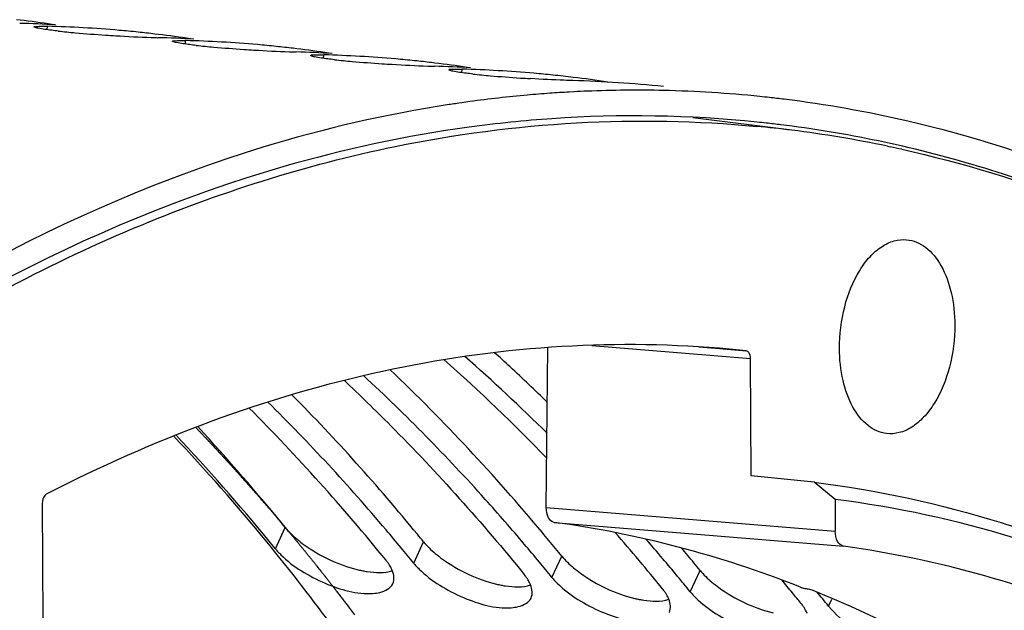
# Model space of a CAD drawing. Units: millimetres. Extents: x 0 to 594, y -34 to 420.
# Drawn here: x 214 to 221, y 89 to 93 of the extents above; entities that cross this region are included whole.
import ezdxf

# ---------------------------------------------------------------- set-up
doc = ezdxf.new("R2010")
doc.units = ezdxf.units.MM
doc.header["$LTSCALE"] = 32.67
doc.layers.get('0').update_dxf_attribs({"linetype": 'CONTINUOUS'})
doc.layers.add('AXES', color=7, linetype='CONTINUOUS')
doc.layers.add('SOLIDES', color=7, linetype='CONTINUOUS')

msp = doc.modelspace()

# ---------------------------------------------------------------- linework, layer by layer
at = {"color": 7, "linetype": 'CONTINUOUS'}
for p, q in [((213.621881, 93.286404), (213.596241, 93.289462)), ((214.629343, 93.182174), (214.603704, 93.185233)), ((215.636805, 93.077945), (215.611166, 93.081004)), ((216.644267, 92.973716), (216.618628, 92.976775)), ((217.656275, 92.76424), (217.622441, 92.762422)), ((216.839174, 92.684463), (216.817935, 92.681394)), ((216.817935, 92.681394), (216.793109, 92.677744))]:
    msp.add_line(p, q, dxfattribs=at)
at = {"color": 9, "linetype": 'CONTINUOUS'}
for p, q in [((213.818262, 93.216349), (213.820234, 93.241901)), ((214.825725, 93.11212), (214.827696, 93.137672)), ((215.833187, 93.007891), (215.835158, 93.033443)), ((216.840649, 92.903662), (216.84262, 92.929214)), ((215.481877, 89.435185), (215.553765, 89.590405)), ((216.48934, 89.330955), (216.561227, 89.486176)), ((217.496802, 89.226726), (217.56869, 89.381947)), ((218.504264, 89.122497), (218.576152, 89.277718)), ((219.511726, 89.018268), (219.535471, 89.069537))]:
    msp.add_line(p, q, dxfattribs=at)
at = {"color": 3, "linetype": 'CONTINUOUS'}
msp.add_line((218.926268, 92.526446), (218.958072, 92.520689), dxfattribs=at)
at = {"color": 7, "linetype": 'CONTINUOUS'}
for centre, radius, start, end in [((213.380585, 84.518919), 8.74707, 86.7220239, 88.4398203), ((212.575718, 84.626064), 8.723299, 81.5618849, 83.1120889), ((213.582078, 84.498074), 8.74707, 86.7220239, 88.4398203), ((214.500444, 98.72551), 5.55181, 263.7701123, 265.0960746), ((214.926072, 103.613668), 10.458462, 265.0620855, 266.2611695), ((213.583205, 84.51847), 8.726643, 85.0025562, 86.721754), ((213.583958, 84.527559), 8.717523, 84.0933309, 85.0022847), ((213.584181, 84.52977), 8.7153, 83.2821144, 84.0932927), ((215.053649, 105.417728), 12.267004, 266.2160236, 266.5618154), ((214.970866, 103.831094), 10.678269, 266.4946418, 267.8821509), ((214.783484, 98.845761), 5.689418, 267.9125732, 268.4158862), ((214.388048, 84.41469), 8.74707, 86.7220239, 88.4398203), ((213.58318, 84.521835), 8.723299, 81.5618849, 83.1120889), ((214.58954, 84.393844), 8.74707, 86.7220239, 88.4398203), ((214.590667, 84.414241), 8.726643, 85.0025562, 86.721754), ((215.507907, 98.62128), 5.55181, 263.7701123, 265.0960746), ((215.933534, 103.509439), 10.458462, 265.0620855, 266.2611695), ((216.061111, 105.313498), 12.267004, 266.2160236, 266.5618154), ((215.978329, 103.726865), 10.678269, 266.4946418, 267.8821509), ((214.59142, 84.42333), 8.717523, 84.0933309, 85.0022847), ((214.591643, 84.425541), 8.7153, 83.2821144, 84.0932927), ((215.790947, 98.741532), 5.689418, 267.9125732, 268.4158862), ((215.39551, 84.310461), 8.74707, 86.7220239, 88.4398203), ((214.590643, 84.417606), 8.723299, 81.5618849, 83.1120889), ((215.597002, 84.289615), 8.74707, 86.7220239, 88.4398203), ((216.515369, 98.517051), 5.55181, 263.7701123, 265.0960746), ((216.940996, 103.40521), 10.458462, 265.0620855, 266.2611695), ((215.598129, 84.310011), 8.726643, 85.0025562, 86.721754), ((217.068573, 105.209269), 12.267004, 266.2160236, 266.5618154), ((215.598883, 84.3191), 8.717523, 84.0933309, 85.0022847), ((215.599106, 84.321312), 8.7153, 83.2821144, 84.0932927), ((215.598105, 84.313376), 8.723299, 81.5618849, 83.1120889), ((216.985791, 103.622636), 10.678269, 266.4946418, 267.8821509), ((216.798409, 98.637303), 5.689418, 267.9125732, 268.4158862), ((216.402972, 84.206232), 8.74707, 86.7220239, 88.4398203), ((216.604464, 84.185386), 8.74707, 86.7220239, 88.4398203), ((216.605591, 84.205782), 8.726643, 85.0025562, 86.721754), ((216.606345, 84.214871), 8.717523, 84.0933309, 85.0022847), ((217.522831, 98.412822), 5.55181, 263.7701123, 265.0960746), ((217.948458, 103.300981), 10.458462, 265.0620855, 266.2611695), ((218.076036, 105.10504), 12.267004, 266.2160236, 266.5618154), ((216.606556, 84.216981), 8.715403, 83.1123674, 84.093285), ((217.410854, 84.113535), 8.735531, 84.0959205, 88.4405136), ((216.605468, 84.208398), 8.724055, 81.4414761, 83.1120351), ((218.119234, 83.831734), 8.944496, 93.1839488, 94.094637), ((218.116235, 83.886465), 8.889682, 92.3410733, 92.9658593), ((218.113823, 83.956034), 8.820072, 88.7265673, 92.3438765), ((218.115055, 84.030831), 8.745266, 84.1166784, 88.7237421), ((218.149817, 83.537066), 9.240814, 97.7831857, 98.1538637), ((218.135407, 83.647571), 9.129375, 95.1385947, 97.7875077), ((218.123463, 83.773099), 9.003282, 94.094834, 95.1344358), ((218.116516, 84.04938), 8.726666, 83.6526655, 84.1137373), ((218.116348, 84.047902), 8.728153, 82.9426738, 83.6526476), ((218.10918, 84.000156), 8.776418, 76.9581328, 82.934525), ((218.157015, 83.487618), 9.290783, 98.441643, 98.7284286), ((208.38133, 81.241927), 12.970279, 47.2164388, 47.8894781), ((208.159923, 81.004068), 13.295236, 45.5941052, 47.2124097), ((205.113193, 80.202964), 14.738831, 39.3164865, 44.6342798), ((203.818941, 80.058897), 15.11806, 39.084929, 42.7757915), ((204.329986, 79.541737), 15.763728, 39.112351, 39.3721734), ((205.460911, 79.539002), 15.603903, 39.3716584, 39.9355323), ((216.240949, 90.22592), 0.938656, 230.1282492, 234.1200705), ((217.248412, 90.121691), 0.938656, 230.1282492, 234.1200705), ((205.337448, 79.437508), 15.763728, 39.112351, 39.3721734), ((206.461875, 79.429407), 15.61233, 39.371756, 39.8918549), ((206.344911, 79.333279), 15.763728, 39.112351, 39.3721734), ((218.255874, 90.017462), 0.938656, 230.1282492, 234.1200705), ((219.263336, 89.913232), 0.938656, 230.1282492, 234.1200705)]:
    msp.add_arc(centre, radius, start, end, dxfattribs=at)
at = {"color": 3, "linetype": 'CONTINUOUS'}
for centre, radius, start, end in [((218.118056, 83.566468), 9.023363, 93.948565, 97.7976148), ((218.099421, 83.840018), 8.749179, 84.1433463, 93.9501777), ((218.103859, 83.927029), 8.66217, 83.6803658, 84.1138164), ((218.103701, 83.925633), 8.663574, 82.9650745, 83.6803477), ((218.103342, 83.922732), 8.666498, 82.4176212, 82.9650686), ((218.097404, 83.883763), 8.70591, 77.621581, 82.4127201), ((218.085966, 83.829708), 8.76116, 77.0329158, 77.6243029), ((218.008334, 83.539919), 9.060985, 67.3372408, 76.9657197), ((208.282801, 81.031922), 13.027478, 45.2108266, 48.8117392), ((207.931885, 80.892322), 13.246675, 44.0110888, 48.4983383), ((204.922141, 80.133118), 14.634322, 39.0453839, 44.8858069), ((205.328104, 80.301896), 14.355572, 40.2312967, 45.2917264), ((203.945897, 80.071347), 14.857955, 39.3510726, 43.3187765), ((204.561741, 79.636313), 15.370536, 39.6448566, 40.2803511), ((206.41887, 79.484104), 15.314308, 39.1042224, 41.1157129), ((203.342581, 79.565504), 15.645226, 39.1123396, 39.3826078), ((205.569203, 79.532084), 15.370536, 39.6448566, 40.2803511), ((206.769399, 79.591255), 15.117859, 40.2801667, 40.9849324), ((204.429648, 79.52662), 15.542236, 39.3826163, 39.6455445), ((204.350043, 79.461275), 15.645226, 39.1123396, 39.3826078), ((205.43711, 79.422391), 15.542236, 39.3826163, 39.6455445), ((206.576665, 79.427855), 15.370536, 39.6448566, 40.2803511), ((205.357505, 79.357046), 15.645226, 39.1123396, 39.3826078), ((206.444573, 79.318162), 15.542236, 39.3826163, 39.6455445), ((206.364967, 79.252817), 15.645226, 39.1123396, 39.3826078), ((207.304185, 79.279113), 15.472644, 39.4673108, 39.9231763), ((207.183659, 79.179815), 15.628806, 39.1122301, 39.4674778), ((207.405982, 79.175991), 15.601905, 39.1119861, 39.6067408)]:
    msp.add_arc(centre, radius, start, end, dxfattribs=at)
at = {"color": 7, "linetype": 'CONTINUOUS'}
for points, knots in [([(213.727009, 93.233943), (213.726161, 93.234349), (213.724891, 93.234954), (213.723842, 93.236275), (213.723879, 93.236788)], [0, 0, 0, 0, 0.64631845, 1, 1, 1, 1]), ([(213.723879, 93.236788), (213.724232, 93.24181), (213.752908, 93.239553), (213.766167, 93.242473), (213.780071, 93.242489)], [0, 0, 0, 0, 0.26581001, 1, 1, 1, 1]), ([(213.801506, 93.218661), (213.785095, 93.221079), (213.760314, 93.225578), (213.734936, 93.230147), (213.727009, 93.233943)], [0, 0, 0, 0, 0.65367709, 1, 1, 1, 1]), ([(213.780071, 93.242489), (213.786338, 93.242497), (213.799728, 93.242388), (213.813114, 93.242095), (213.820234, 93.241901)], [0, 0, 0, 0, 0.46807518, 1, 1, 1, 1]), ([(214.734471, 93.129714), (214.733623, 93.13012), (214.732354, 93.130725), (214.731305, 93.132046), (214.731341, 93.132559)], [0, 0, 0, 0, 0.64631845, 1, 1, 1, 1]), ([(214.731341, 93.132559), (214.731694, 93.13758), (214.76037, 93.135324), (214.773629, 93.138244), (214.787533, 93.13826)], [0, 0, 0, 0, 0.26581001, 1, 1, 1, 1]), ([(214.808968, 93.114432), (214.792557, 93.11685), (214.767776, 93.121348), (214.742398, 93.125917), (214.734471, 93.129714)], [0, 0, 0, 0, 0.65367709, 1, 1, 1, 1]), ([(214.787533, 93.13826), (214.7938, 93.138268), (214.80719, 93.138159), (214.820576, 93.137866), (214.827696, 93.137672)], [0, 0, 0, 0, 0.46807518, 1, 1, 1, 1]), ([(215.741934, 93.025485), (215.741086, 93.025891), (215.739816, 93.026495), (215.738767, 93.027817), (215.738803, 93.02833)], [0, 0, 0, 0, 0.64631845, 1, 1, 1, 1]), ([(215.738803, 93.02833), (215.739156, 93.033351), (215.767833, 93.031095), (215.781092, 93.034015), (215.794995, 93.034031)], [0, 0, 0, 0, 0.26581001, 1, 1, 1, 1]), ([(215.816431, 93.010203), (215.800019, 93.012621), (215.775239, 93.017119), (215.74986, 93.021688), (215.741934, 93.025485)], [0, 0, 0, 0, 0.65367709, 1, 1, 1, 1]), ([(215.794995, 93.034031), (215.801262, 93.034039), (215.814652, 93.03393), (215.828038, 93.033637), (215.835158, 93.033443)], [0, 0, 0, 0, 0.46807518, 1, 1, 1, 1]), ([(216.749396, 92.921255), (216.748548, 92.921662), (216.747278, 92.922266), (216.746229, 92.923588), (216.746265, 92.924101)], [0, 0, 0, 0, 0.64631845, 1, 1, 1, 1]), ([(216.746265, 92.924101), (216.746619, 92.929122), (216.775295, 92.926866), (216.788554, 92.929785), (216.802457, 92.929802)], [0, 0, 0, 0, 0.26581001, 1, 1, 1, 1]), ([(216.823893, 92.905974), (216.807481, 92.908392), (216.782701, 92.91289), (216.757322, 92.917459), (216.749396, 92.921255)], [0, 0, 0, 0, 0.65367709, 1, 1, 1, 1]), ([(216.802457, 92.929802), (216.808725, 92.929809), (216.822114, 92.9297), (216.835501, 92.929408), (216.84262, 92.929214)], [0, 0, 0, 0, 0.46807518, 1, 1, 1, 1]), ([(217.64859, 92.84583), (217.627911, 92.846394), (217.525114, 92.849903), (217.422384, 92.855188), (217.340363, 92.860116)], [0, 0, 0, 0, 0.20112564, 1, 1, 1, 1]), ([(216.747127, 92.670802), (216.288479, 92.600387), (214.364658, 92.156409), (212.598499, 91.153206), (211.412834, 90.227308)], [0, 0, 0, 0, 0.23573821, 1, 1, 1, 1]), ([(213.787221, 42.249728), (214.739445, 42.150735), (216.753281, 42.280754), (219.675043, 43.438502), (222.435404, 45.470622), (225.938476, 49.394351), (229.29921, 55.974601), (231.436052, 65.018529), (231.587664, 74.389412), (229.973556, 81.750601), (227.589169, 86.631085), (225.449688, 89.472852), (222.949826, 91.532628), (221.039239, 92.330311), (220.089692, 92.55019)], [0, 0, 0, 0, 0.04555547, 0.09406771, 0.14763504, 0.20720098, 0.34299944, 0.49383607, 0.64607678, 0.78563998, 0.84753711, 0.90335316, 0.95362061, 1, 1, 1, 1]), ([(216.085445, 89.282707), (216.096302, 89.280107), (216.117724, 89.275393), (216.139322, 89.271556), (216.149961, 89.269919)], [0, 0, 0, 0, 0.50910694, 1, 1, 1, 1]), ([(217.092907, 89.178478), (217.103764, 89.175878), (217.125186, 89.171163), (217.146784, 89.167327), (217.157423, 89.16569)], [0, 0, 0, 0, 0.50910694, 1, 1, 1, 1]), ([(218.100369, 89.074249), (218.111226, 89.071648), (218.132648, 89.066934), (218.154246, 89.063098), (218.164885, 89.061461)], [0, 0, 0, 0, 0.50910694, 1, 1, 1, 1])]:
    msp.add_open_spline(points, degree=3, knots=knots, dxfattribs=at)
for points in [[(213.897973, 93.206486), (213.865759, 93.210048), (213.833571, 93.213937), (213.801506, 93.218661)], [(214.905436, 93.102257), (214.873221, 93.105819), (214.841033, 93.109708), (214.808968, 93.114432)], [(215.912898, 92.998028), (215.880683, 93.001589), (215.848495, 93.005479), (215.816431, 93.010203)], [(216.92036, 92.893799), (216.888145, 92.89736), (216.855958, 92.90125), (216.823893, 92.905974)], [(217.425472, 89.555542), (217.078682, 89.969765), (216.709574, 90.366597), (216.318263, 90.739048)], [(215.553765, 89.590405), (215.579091, 89.559255), (215.608421, 89.53129), (215.639204, 89.505519)], [(215.690814, 89.465377), (215.80818, 89.380309), (215.944479, 89.316468), (216.085445, 89.282707)], [(216.561227, 89.486176), (216.586553, 89.455026), (216.615883, 89.42706), (216.646666, 89.40129)], [(216.698276, 89.361148), (216.815642, 89.27608), (216.951941, 89.212239), (217.092907, 89.178478)], [(217.56869, 89.381947), (217.594016, 89.350797), (217.623345, 89.322831), (217.654128, 89.297061)], [(216.149961, 89.269919), (216.210644, 89.26058), (216.275626, 89.257631), (216.334035, 89.276553)], [(217.705738, 89.256918), (217.823105, 89.171851), (217.959403, 89.108009), (218.100369, 89.074249)], [(218.576152, 89.277718), (218.601478, 89.246568), (218.630808, 89.218602), (218.661591, 89.192832)], [(217.157423, 89.16569), (217.218107, 89.156351), (217.283088, 89.153402), (217.341497, 89.172324)], [(218.7132, 89.152689), (218.830567, 89.067622), (218.966865, 89.00378), (219.107831, 88.970019)], [(218.164885, 89.061461), (218.225569, 89.052122), (218.29055, 89.049173), (218.348959, 89.068095)]]:
    msp.add_open_spline(points, degree=3, dxfattribs=at)
at = {"color": 3, "linetype": 'CONTINUOUS'}
for points, knots in [([(216.893818, 92.506396), (216.435259, 92.443672), (214.511139, 92.030868), (212.738393, 91.049211), (211.549414, 90.136493)], [0, 0, 0, 0, 0.23592791, 1, 1, 1, 1]), ([(217.295233, 89.469569), (217.201944, 89.579645), (216.830252, 90.005819), (216.433759, 90.410527), (216.124715, 90.696694)], [0, 0, 0, 0, 0.25516399, 1, 1, 1, 1]), ([(215.982015, 90.662761), (216.096794, 90.555155), (216.558526, 90.106346), (216.9884, 89.625056), (217.295309, 89.247572)], [0, 0, 0, 0, 0.24436656, 1, 1, 1, 1]), ([(215.481877, 89.435185), (215.487785, 89.427918), (215.50043, 89.413343), (215.513835, 89.399469), (215.520889, 89.392498)], [0, 0, 0, 0, 0.48567525, 1, 1, 1, 1]), ([(215.520889, 89.392498), (215.611831, 89.302618), (215.827666, 89.175219), (216.074011, 89.102298), (216.19264, 89.110877)], [0, 0, 0, 0, 0.51807866, 1, 1, 1, 1]), ([(216.317154, 89.310119), (216.312973, 89.317185), (216.303692, 89.331448), (216.293389, 89.344984), (216.287847, 89.351801)], [0, 0, 0, 0, 0.48309509, 1, 1, 1, 1]), ([(216.48934, 89.330955), (216.495248, 89.323689), (216.507893, 89.309114), (216.521297, 89.29524), (216.528351, 89.288269)], [0, 0, 0, 0, 0.48567525, 1, 1, 1, 1]), ([(216.333623, 89.277081), (216.331395, 89.282623), (216.326304, 89.293852), (216.320382, 89.304662), (216.317154, 89.310119)], [0, 0, 0, 0, 0.48510595, 1, 1, 1, 1]), ([(216.528351, 89.288269), (216.619293, 89.198389), (216.835128, 89.07099), (217.081474, 88.998069), (217.200102, 89.006648)], [0, 0, 0, 0, 0.51807866, 1, 1, 1, 1]), ([(217.324616, 89.205889), (217.320436, 89.212956), (217.311154, 89.227219), (217.300852, 89.240755), (217.295309, 89.247572)], [0, 0, 0, 0, 0.48309509, 1, 1, 1, 1]), ([(216.19264, 89.110877), (216.209671, 89.112109), (216.262663, 89.118786), (216.320795, 89.147151), (216.336878, 89.181068)], [0, 0, 0, 0, 0.31266981, 1, 1, 1, 1]), ([(217.341085, 89.172852), (217.338857, 89.178394), (217.333766, 89.189623), (217.327844, 89.200432), (217.324616, 89.205889)], [0, 0, 0, 0, 0.48510595, 1, 1, 1, 1]), ([(217.496802, 89.226726), (217.50271, 89.21946), (217.515355, 89.204885), (217.52876, 89.191011), (217.535814, 89.18404)], [0, 0, 0, 0, 0.48567525, 1, 1, 1, 1]), ([(217.535814, 89.18404), (217.626755, 89.09416), (217.84259, 88.966761), (218.088936, 88.89384), (218.207564, 88.902419)], [0, 0, 0, 0, 0.51807866, 1, 1, 1, 1]), ([(218.332078, 89.10166), (218.327898, 89.108727), (218.318616, 89.122989), (218.308314, 89.136526), (218.302771, 89.143343)], [0, 0, 0, 0, 0.48309509, 1, 1, 1, 1]), ([(218.348547, 89.068623), (218.346319, 89.074165), (218.341228, 89.085394), (218.335306, 89.096203), (218.332078, 89.10166)], [0, 0, 0, 0, 0.48510595, 1, 1, 1, 1]), ([(218.504264, 89.122497), (218.510172, 89.11523), (218.522817, 89.100656), (218.536222, 89.086782), (218.543276, 89.07981)], [0, 0, 0, 0, 0.48567525, 1, 1, 1, 1]), ([(217.200102, 89.006648), (217.217134, 89.00788), (217.270125, 89.014556), (217.328257, 89.042922), (217.34434, 89.076839)], [0, 0, 0, 0, 0.31266981, 1, 1, 1, 1]), ([(218.543276, 89.07981), (218.634217, 88.989931), (218.850052, 88.862532), (219.096398, 88.78961), (219.215027, 88.79819)], [0, 0, 0, 0, 0.51807866, 1, 1, 1, 1]), ([(219.339541, 88.997431), (219.33536, 89.004498), (219.326078, 89.01876), (219.315776, 89.032297), (219.310234, 89.039114)], [0, 0, 0, 0, 0.48309509, 1, 1, 1, 1]), ([(219.35601, 88.964394), (219.353781, 88.969936), (219.34869, 88.981165), (219.342769, 88.991974), (219.339541, 88.997431)], [0, 0, 0, 0, 0.48510595, 1, 1, 1, 1]), ([(219.511726, 89.018268), (219.609136, 88.898459), (219.863912, 88.753398), (220.170635, 88.662976), (220.297669, 88.708727)], [0, 0, 0, 0, 0.53349518, 1, 1, 1, 1])]:
    msp.add_open_spline(points, degree=3, knots=knots, dxfattribs=at)
for points in [[(216.336878, 89.181068), (216.350599, 89.210003), (216.34557, 89.24737), (216.333623, 89.277081)], [(217.34434, 89.076839), (217.358061, 89.105773), (217.353032, 89.143141), (217.341085, 89.172852)], [(218.351802, 88.97261), (218.365523, 89.001544), (218.360494, 89.038912), (218.348547, 89.068623)]]:
    msp.add_open_spline(points, degree=3, dxfattribs=at)
at = {"layer": 'AXES', "color": 7, "linetype": 'CONTINUOUS'}
for p, q in [((219.243239, 92.484532), (218.52277, 92.574792)), ((219.941118, 92.367983), (219.961004, 92.3638)), ((217.455345, 89.736919), (217.466696, 90.901412)), ((218.912469, 90.87737), (218.716665, 90.895766)), ((218.946965, 89.967486), (218.94297, 90.822794)), ((213.782879, 89.765791), (213.786875, 88.910483))]:
    msp.add_line(p, q, dxfattribs=at)
at = {"layer": 'AXES', "color": 9, "linetype": 'CONTINUOUS'}
for p, q in [((217.788019, 90.917477), (218.94297, 90.822794)), ((218.566158, 90.905762), (218.716474, 90.893438)), ((218.716474, 90.893438), (218.912469, 90.87737)), ((217.455345, 89.736919), (219.560794, 89.563628)), ((217.513354, 89.628063), (219.620429, 89.454645))]:
    msp.add_line(p, q, dxfattribs=at)
at = {"layer": 'AXES', "color": 40, "linetype": 'CONTINUOUS'}
for p, q in [((215.539465, 89.608177), (215.555796, 89.588717)), ((216.015002, 89.01378), (216.059146, 88.955575))]:
    msp.add_line(p, q, dxfattribs=at)
at = {"layer": 'AXES', "color": 7, "linetype": 'CONTINUOUS'}
for centre, radius, start, end in [((218.168927, 83.909335), 8.642229, 82.8591452, 84.5533425), ((218.163315, 83.870355), 8.681605, 78.1834886, 82.8543717), ((218.150548, 83.807407), 8.745834, 77.4810167, 78.052942), ((204.013491, 80.145808), 14.741446, 39.3022614, 43.3106591), ((202.96866, 79.276242), 16.100749, 36.4683148, 39.3416762)]:
    msp.add_arc(centre, radius, start, end, dxfattribs=at)
msp.add_ellipse((214.688172, 67.673602), major_axis=(2.741588, 21.96537), ratio=0.58331614, start_param=-0.14905894, end_param=-0.00652893, dxfattribs=at)
for points, knots in [([(216.353249, 92.365362), (216.788862, 92.454594), (217.667235, 92.570746), (218.553392, 92.554102), (218.989239, 92.512545)], [0, 0, 0, 0, 0.50387241, 1, 1, 1, 1]), ([(203.341078, 53.20923), (202.710367, 55.058495), (201.800408, 59.028797), (201.422952, 65.234076), (201.990278, 71.581533), (203.238386, 76.726903), (204.686836, 80.56445), (205.951712, 83.192883), (207.388598, 85.566169), (208.975162, 87.646215), (210.686982, 89.399328), (212.498911, 90.796504), (214.383072, 91.812627), (215.701185, 92.231792), (216.353249, 92.365362)], [0, 0, 0, 0, 0.12997717, 0.26919053, 0.41203143, 0.55238636, 0.6198515, 0.68461309, 0.7461537, 0.80410002, 0.85826482, 0.90869497, 0.95572185, 1, 1, 1, 1]), ([(220.046322, 92.345302), (220.48487, 92.247926), (221.359395, 91.981401), (223.068085, 91.169454), (225.083911, 89.618686), (227.143313, 87.089639), (228.847264, 83.944287), (230.149403, 80.281362), (231.013554, 76.214143), (231.413553, 71.870064), (231.337126, 67.386517), (230.786748, 62.906083), (229.779932, 58.571417), (228.348558, 54.520189), (226.53716, 50.880247), (224.400881, 47.765459), (221.999811, 45.273096), (219.40129, 43.485471), (217.512877, 42.789846), (216.585733, 42.599928)], [0, 0, 0, 0, 0.02247626, 0.04553372, 0.0943666, 0.14818612, 0.20761399, 0.27248297, 0.34203944, 0.41511898, 0.49028949, 0.56597315, 0.64055768, 0.7125052, 0.7804664, 0.84340877, 0.90077059, 0.95264903, 1, 1, 1, 1]), ([(219.591364, 90.894605), (219.590886, 90.996906), (219.615277, 91.195061), (219.704182, 91.421391), (219.808048, 91.56269), (219.893047, 91.637848), (219.985292, 91.682669), (220.050339, 91.689514), (220.080785, 91.686827)], [0, 0, 0, 0, 0.30053874, 0.58008337, 0.70321787, 0.81280976, 0.91020816, 1, 1, 1, 1]), ([(220.080785, 91.686827), (220.130002, 91.682482), (220.234956, 91.636732), (220.345816, 91.492106), (220.415643, 91.294868), (220.431074, 91.145513), (220.431443, 91.066688)], [0, 0, 0, 0, 0.19268435, 0.41997071, 0.69259252, 1, 1, 1, 1]), ([(220.431443, 91.066688), (220.431925, 90.963373), (220.407075, 90.763441), (220.316533, 90.535471), (220.210808, 90.394141), (220.124461, 90.319779), (220.030857, 90.27661), (219.96527, 90.271593), (219.934715, 90.275222)], [0, 0, 0, 0, 0.3013868, 0.58116094, 0.70405573, 0.8132316, 0.91024136, 1, 1, 1, 1]), ([(218.716665, 90.895771), (218.310149, 90.928988), (217.483745, 90.933455), (215.804985, 90.691334), (214.584806, 90.231762), (213.812812, 89.832746)], [0, 0, 0, 0, 0.2411188, 0.48626942, 1, 1, 1, 1]), ([(219.934715, 90.275222), (219.886035, 90.281002), (219.783288, 90.32898), (219.675077, 90.473414), (219.606818, 90.669019), (219.591728, 90.816726), (219.591364, 90.894605)], [0, 0, 0, 0, 0.19296716, 0.42091221, 0.69344389, 1, 1, 1, 1]), ([(218.94297, 90.822794), (218.942937, 90.829687), (218.941421, 90.850343), (218.927118, 90.875813), (218.912469, 90.87737)], [0, 0, 0, 0, 0.31877405, 1, 1, 1, 1]), ([(213.812812, 89.832746), (213.808222, 89.830374), (213.789097, 89.813099), (213.782786, 89.785732), (213.782879, 89.765791)], [0, 0, 0, 0, 0.20577063, 1, 1, 1, 1]), ([(217.513354, 89.628063), (217.495443, 89.630502), (217.459968, 89.667112), (217.455097, 89.711471), (217.455345, 89.736919)], [0, 0, 0, 0, 0.41530913, 1, 1, 1, 1]), ([(219.620429, 89.454645), (219.602366, 89.457152), (219.56662, 89.493623), (219.560913, 89.538091), (219.560794, 89.563628)], [0, 0, 0, 0, 0.41659817, 1, 1, 1, 1]), ([(226.81875, 84.011633), (226.369237, 84.757659), (225.398198, 86.12529), (223.650941, 87.801287), (221.715983, 88.959065), (220.314149, 89.358357), (219.620429, 89.454645)], [0, 0, 0, 0, 0.28054163, 0.53719353, 0.77441294, 1, 1, 1, 1]), ([(219.30215, 89.157909), (219.305168, 89.156717), (219.320754, 89.15148), (219.336871, 89.147963), (219.349869, 89.145756)], [0, 0, 0, 0, 0.19750392, 1, 1, 1, 1]), ([(219.349869, 89.145756), (219.354443, 89.144979), (219.370346, 89.141885), (219.386209, 89.13799), (219.396956, 89.133688)], [0, 0, 0, 0, 0.28615038, 1, 1, 1, 1]), ([(219.396956, 89.133688), (220.136821, 88.837566), (221.595373, 87.988124), (222.795849, 86.813159), (223.355446, 86.149682)], [0, 0, 0, 0, 0.47866745, 1, 1, 1, 1])]:
    msp.add_open_spline(points, degree=3, knots=knots, dxfattribs=at)
at = {"layer": 'AXES', "color": 40, "linetype": 'CONTINUOUS'}
for points, knots in [([(214.898876, 90.32219), (214.904097, 90.316699), (214.914538, 90.305717), (214.92759, 90.29199), (214.938031, 90.281008), (214.945862, 90.272772), (214.953693, 90.264536), (214.961524, 90.256299), (214.96805, 90.249436), (214.972618, 90.244631), (214.975229, 90.241886), (214.977186, 90.239827), (214.978818, 90.23811), (214.980122, 90.236739), (214.980941, 90.235878), (214.981588, 90.235198), (214.982011, 90.234752), (214.982306, 90.234444), (214.98276, 90.233957), (214.983631, 90.23302), (214.984836, 90.231726), (214.986785, 90.229631), (214.989214, 90.227021), (214.993105, 90.22284), (214.997967, 90.217616), (215.003802, 90.211346), (215.011582, 90.202986), (215.021307, 90.192536), (215.032976, 90.179995), (215.044646, 90.167455), (215.056316, 90.154915), (215.067986, 90.142375), (215.077711, 90.131925), (215.085491, 90.123565), (215.091326, 90.117295), (215.096188, 90.11207), (215.100078, 90.10789), (215.102508, 90.105279), (215.104457, 90.103185), (215.105661, 90.10189), (215.106532, 90.100955), (215.106986, 90.100466), (215.107276, 90.100145), (215.107694, 90.099687), (215.108332, 90.098987), (215.10914, 90.0981), (215.110427, 90.096687), (215.112038, 90.094919), (215.113969, 90.092799), (215.116546, 90.089971), (215.121054, 90.085023), (215.127494, 90.077953), (215.135222, 90.06947), (215.14295, 90.060987), (215.150678, 90.052504), (215.158407, 90.044021), (215.164847, 90.036951), (215.169999, 90.031296), (215.173863, 90.027054), (215.177727, 90.022813), (215.180947, 90.019278), (215.183523, 90.01645), (215.185133, 90.014683), (215.186422, 90.013269), (215.187386, 90.01221), (215.188196, 90.011321), (215.188751, 90.010713), (215.189087, 90.010343), (215.189285, 90.010128), (215.189688, 90.009674), (215.190154, 90.009153), (215.191002, 90.008201), (215.192197, 90.006862), (215.193637, 90.005247), (215.195556, 90.003096), (215.197955, 90.000407), (215.201793, 89.996104), (215.20659, 89.990725), (215.212347, 89.984271), (215.218104, 89.977817), (215.22578, 89.969212), (215.235375, 89.958455), (215.246889, 89.945546), (215.26224, 89.928335), (215.277593, 89.911125), (215.292943, 89.89391), (215.304462, 89.881014), (215.315955, 89.868059), (215.331156, 89.850499), (215.350199, 89.828648), (215.373032, 89.802384), (215.392064, 89.780507), (215.405385, 89.765191), (215.412998, 89.75644), (215.418707, 89.749876), (215.424418, 89.743311), (215.428695, 89.738393), (215.431556, 89.735105), (215.432733, 89.733749), (215.43371, 89.732631), (215.434559, 89.731636), (215.435986, 89.729953), (215.438056, 89.727519), (215.441351, 89.723641), (215.445475, 89.718788), (215.45207, 89.711027), (215.460315, 89.701324), (215.470209, 89.689681), (215.4834, 89.674156), (215.506486, 89.646988), (215.526273, 89.623702), (215.539465, 89.608177)], [0, 0, 0, 0, 0.03125, 0.0625, 0.078125, 0.09375, 0.109375, 0.125, 0.140625, 0.1484375, 0.15234375, 0.15625, 0.16015625, 0.16210938, 0.1640625, 0.16503906, 0.16601562, 0.16650391, 0.16699219, 0.16796875, 0.16992188, 0.171875, 0.17578125, 0.1796875, 0.1875, 0.1953125, 0.203125, 0.21875, 0.234375, 0.25, 0.265625, 0.28125, 0.296875, 0.3046875, 0.3125, 0.3203125, 0.32421875, 0.328125, 0.33007812, 0.33203125, 0.33300781, 0.33349609, 0.33398438, 0.33496094, 0.3359375, 0.33789062, 0.33984375, 0.34375, 0.34765625, 0.3515625, 0.359375, 0.375, 0.390625, 0.40625, 0.421875, 0.4375, 0.453125, 0.4609375, 0.46875, 0.4765625, 0.484375, 0.48828125, 0.4921875, 0.49414062, 0.49609375, 0.49804688, 0.49902344, 0.49951172, 0.5, 0.50048828, 0.50097656, 0.50195312, 0.50390625, 0.50585938, 0.5078125, 0.51171875, 0.515625, 0.5234375, 0.53125, 0.5390625, 0.546875, 0.5625, 0.578125, 0.59375, 0.625, 0.640625, 0.65625, 0.671875, 0.6875, 0.71875, 0.75, 0.78125, 0.796875, 0.8046875, 0.8125, 0.8203125, 0.828125, 0.83007812, 0.83203125, 0.83300781, 0.83398438, 0.8359375, 0.83984375, 0.84375, 0.8515625, 0.859375, 0.875, 0.890625, 0.90625, 0.9375, 1, 1, 1, 1]), ([(215.555796, 89.588717), (215.558297, 89.585719), (215.5633, 89.579722), (215.569553, 89.572227), (215.574556, 89.566231), (215.578308, 89.561734), (215.58206, 89.557237), (215.585812, 89.55274), (215.588939, 89.548992), (215.591128, 89.546369), (215.592378, 89.544869), (215.593316, 89.543745), (215.594098, 89.542808), (215.594723, 89.54206), (215.595116, 89.541588), (215.595423, 89.54122), (215.595634, 89.540968), (215.595759, 89.540818), (215.59604, 89.540477), (215.596604, 89.539793), (215.597372, 89.538862), (215.598621, 89.537345), (215.600176, 89.535459), (215.602667, 89.532436), (215.605779, 89.528659), (215.609515, 89.524126), (215.614496, 89.518082), (215.620722, 89.510527), (215.628193, 89.501461), (215.638155, 89.489373), (215.650606, 89.47426), (215.665554, 89.456139), (215.680478, 89.437966), (215.695314, 89.419603), (215.710173, 89.401289), (215.725029, 89.382968), (215.739875, 89.364627), (215.754762, 89.346373), (215.769495, 89.327791), (215.789195, 89.303133), (215.808869, 89.278418), (215.82858, 89.253785), (215.843276, 89.235123), (215.857947, 89.21641), (215.870179, 89.200828), (215.879963, 89.188359), (215.887301, 89.179008), (215.893416, 89.171216), (215.898308, 89.164982), (215.901977, 89.160306), (215.905035, 89.15641), (215.907481, 89.153293), (215.909011, 89.151343), (215.910231, 89.149788), (215.911002, 89.148805), (215.911525, 89.14814), (215.91185, 89.147724), (215.912273, 89.147174), (215.912768, 89.146532), (215.913983, 89.144954), (215.915793, 89.142603), (215.918215, 89.139459), (215.920634, 89.136318), (215.92386, 89.132128), (215.929506, 89.124797), (215.937572, 89.114323), (215.947251, 89.101755), (215.956929, 89.089187), (215.966608, 89.076619), (215.979513, 89.059862), (215.995645, 89.038915), (216.00855, 89.022158), (216.015002, 89.01378)], [0, 0, 0, 0, 0.03125, 0.0625, 0.078125, 0.09375, 0.109375, 0.125, 0.140625, 0.1484375, 0.15234375, 0.15625, 0.16015625, 0.16210938, 0.1640625, 0.16503906, 0.16601562, 0.16650391, 0.16699219, 0.16796875, 0.16992188, 0.171875, 0.17578125, 0.1796875, 0.1875, 0.1953125, 0.203125, 0.21875, 0.234375, 0.25, 0.28125, 0.3125, 0.34375, 0.375, 0.40625, 0.4375, 0.46875, 0.5, 0.53125, 0.5625, 0.625, 0.65625, 0.6875, 0.71875, 0.75, 0.765625, 0.78125, 0.796875, 0.8046875, 0.8125, 0.8203125, 0.82421875, 0.828125, 0.83007812, 0.83203125, 0.83300781, 0.83349609, 0.83398438, 0.83496094, 0.8359375, 0.83984375, 0.84375, 0.84765625, 0.8515625, 0.859375, 0.875, 0.890625, 0.90625, 0.921875, 0.9375, 0.96875, 1, 1, 1, 1])]:
    msp.add_open_spline(points, degree=3, knots=knots, dxfattribs=at)
at = {"layer": 'SOLIDES', "color": 7, "linetype": 'CONTINUOUS'}
for p, q in [((219.406144, 89.919864), (218.946965, 89.967486)), ((219.559714, 89.794848), (219.406144, 89.919864)), ((219.559714, 89.794848), (219.560794, 89.563628))]:
    msp.add_line(p, q, dxfattribs=at)
for points, knots in [([(219.406144, 89.919864), (219.867137, 89.862777), (220.79112, 89.662591), (222.123634, 89.116287), (223.395142, 88.330808), (224.17129, 87.672932), (224.544974, 87.311948)], [0, 0, 0, 0, 0.23783884, 0.48106414, 0.733973, 1, 1, 1, 1]), ([(224.544032, 87.311361), (223.834047, 87.978889), (222.652257, 88.838901), (220.899343, 89.545627), (220.005682, 89.738775), (219.559714, 89.794848)], [0, 0, 0, 0, 0.51747004, 0.76132418, 1, 1, 1, 1])]:
    msp.add_open_spline(points, degree=3, knots=knots, dxfattribs=at)

doc.saveas('drawing.dxf')
